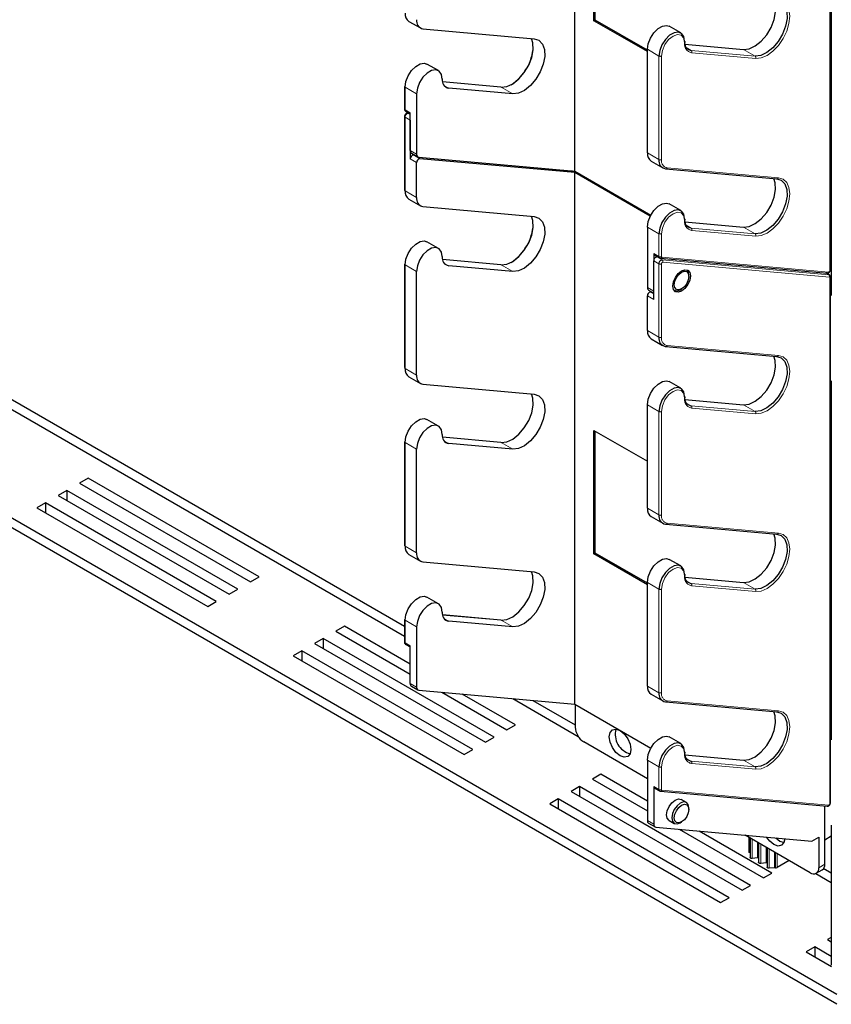
# Model space of a CAD drawing. Units: millimetres. Extents: x 627 to 8473, y 845 to 6929.
# Drawn here: x 6150 to 6284, y 5519 to 5682 of the extents above; entities that cross this region are included whole.
import ezdxf

# ---------------------------------------------------------------- set-up
doc = ezdxf.new("R2010")
doc.units = ezdxf.units.MM
doc.header["$LTSCALE"] = 20
doc.linetypes.add('PHANTOM', pattern=[12.7, 6.35, -1.27, 1.27, -1.27, 1.27, -1.27])

msp = doc.modelspace()

# ---------------------------------------------------------------- linework, layer by layer
at = {"color": 7, "linetype": 'Continuous', "lineweight": 25}
for p, q in [((6284.96, 5520.51), (5780.69, 5811.62)), ((6284.96, 5518.88), (5780.69, 5809.99)), ((5835.79, 5797.77), (6213.42, 5579.77)), ((5837.2, 5798.59), (6213.42, 5581.41)), ((6241.58, 5656.71), (6241.58, 5744.66)), ((6283.88, 5640.4), (6283.88, 5727.38)), ((6244.76, 5681.58), (6244.76, 5702)), ((6244.97, 5681.7), (6244.97, 5701.87)), ((6284.02, 5695.49), (6284.02, 5636.14)), ((6214.13, 5681.49), (6216.03, 5680.39)), ((6244.76, 5681.58), (6244.97, 5681.7)), ((6253.6, 5676.48), (6244.76, 5681.58)), ((6253.6, 5676.72), (6244.97, 5681.7)), ((6216.47, 5680.25), (6234.86, 5678.61)), ((6259.13, 5679.58), (6257.22, 5680.68)), ((6253.6, 5659.72), (6253.6, 5676.86)), ((6259.8, 5677.72), (6269.51, 5676.85)), ((6219.03, 5673.33), (6217.13, 5674.43)), ((6213.42, 5670.73), (6213.42, 5666.95)), ((6229.33, 5670.62), (6219.7, 5671.49)), ((6231.32, 5669.5), (6220.72, 5670.44)), ((6215.41, 5669.5), (6215.41, 5659.53)), ((6213.41, 5665.74), (6213.41, 5653.59)), ((6213.61, 5666.6), (6214.35, 5666.17)), ((6214.16, 5666.29), (6213.95, 5666.3)), ((6214.35, 5660.14), (6214.35, 5666.34)), ((6214.35, 5665.13), (6214.35, 5665.19)), ((6214.35, 5665.13), (6214.35, 5658.72)), ((6214.56, 5659.68), (6215.62, 5659.07)), ((6215.12, 5659.36), (6214.88, 5659.38)), ((6215.77, 5659.02), (6241.58, 5656.71)), ((6241.58, 5656.47), (6215.94, 5658.77)), ((6215.41, 5652.37), (6215.41, 5658.11)), ((6254.22, 5658.34), (6256.13, 5657.24)), ((6256.65, 5657.08), (6275.03, 5655.44)), ((6241.58, 5656.47), (6241.08, 5656.76)), ((6241.58, 5656.71), (6254.16, 5649.45)), ((6241.58, 5568.53), (6241.58, 5656.47)), ((6254.06, 5649.26), (6241.58, 5656.47)), ((6214.12, 5652.09), (6216.03, 5650.99)), ((6216.47, 5650.86), (6234.86, 5649.21)), ((6259.13, 5650.18), (6257.22, 5651.28)), ((6253.6, 5647.46), (6253.6, 5637.48)), ((6259.8, 5648.32), (6269.51, 5647.45)), ((6219.03, 5643.93), (6217.13, 5645.03)), ((6254.66, 5643.07), (6254.66, 5641.92)), ((6254.76, 5642.85), (6255.61, 5642.36)), ((6255.35, 5642.51), (6255.18, 5642.52)), ((6255.58, 5642.38), (6255.61, 5642.36)), ((6255.76, 5642.31), (6283.34, 5639.84)), ((6213.42, 5641.33), (6213.42, 5624.2)), ((6229.33, 5641.23), (6219.7, 5642.09)), ((6231.32, 5640.1), (6220.72, 5641.05)), ((6254.65, 5635.45), (6254.65, 5641.86)), ((6215.41, 5622.97), (6215.41, 5640.11)), ((6260.46, 5639.3), (6260.46, 5639.55)), ((6283.69, 5639.54), (6283.14, 5639.86)), ((6283.72, 5639.52), (6283.69, 5639.54)), ((6283.88, 5552.22), (6283.88, 5639.19)), ((6253.59, 5630.32), (6253.59, 5636.06)), ((6253.8, 5637.02), (6254.65, 5636.53)), ((6254.12, 5636.72), (6254.37, 5636.7)), ((6257.94, 5637.06), (6258.04, 5637)), ((6259.04, 5637.1), (6259.25, 5637.22)), ((6254.22, 5628.95), (6256.12, 5627.85)), ((6256.64, 5627.69), (6275.03, 5626.04)), ((6214.13, 5622.7), (6216.03, 5621.6)), ((6216.47, 5621.46), (6234.86, 5619.82)), ((6259.13, 5620.79), (6257.22, 5621.89)), ((6284.02, 5622), (6284.02, 5562.65)), ((6253.6, 5600.93), (6253.6, 5618.07)), ((6259.8, 5618.93), (6269.51, 5618.06)), ((6219.03, 5614.54), (6217.13, 5615.64)), ((6244.76, 5613.81), (6253.6, 5608.71)), ((6244.76, 5593.4), (6244.76, 5613.81)), ((6244.97, 5593.52), (6244.97, 5613.69)), ((6213.42, 5611.94), (6213.42, 5594.8)), ((6229.33, 5611.83), (6219.7, 5612.69)), ((6231.32, 5610.71), (6220.72, 5611.65)), ((6215.41, 5593.58), (6215.41, 5610.71)), ((6161.06, 5605.92), (6159.65, 5605.1)), ((6159.65, 5605.1), (6187.93, 5588.77)), ((6189.34, 5589.59), (6161.06, 5605.92)), ((6157.52, 5603.88), (6156.11, 5603.06)), ((6185.81, 5587.55), (6157.52, 5603.88)), ((6157.52, 5603.88), (6157.52, 5602.24)), ((6153.99, 5601.84), (6152.57, 5601.02)), ((6182.27, 5585.51), (6153.99, 5601.84)), ((6153.99, 5601.84), (6153.99, 5600.2)), ((6156.11, 5603.06), (6184.39, 5586.73)), ((6152.57, 5601.02), (6180.86, 5584.69)), ((6254.22, 5599.55), (6256.13, 5598.45)), ((6256.65, 5598.29), (6275.03, 5596.65)), ((6274.39, 5596.7), (6274.57, 5596.6)), ((6244.76, 5593.4), (6244.97, 5593.52)), ((6253.6, 5588.29), (6244.76, 5593.4)), ((6253.6, 5588.54), (6244.97, 5593.52)), ((6214.13, 5593.3), (6216.03, 5592.2)), ((6216.47, 5592.07), (6234.86, 5590.42)), ((6259.13, 5591.39), (6257.22, 5592.49)), ((6187.93, 5588.77), (6189.34, 5589.59)), ((6253.6, 5571.53), (6253.6, 5588.67)), ((6259.8, 5589.53), (6269.51, 5588.66)), ((6184.39, 5586.73), (6185.81, 5587.55)), ((6180.86, 5584.69), (6182.27, 5585.51)), ((6219.03, 5585.14), (6217.13, 5586.24)), ((6213.42, 5582.54), (6213.42, 5578.77)), ((6229.33, 5582.44), (6219.7, 5583.3)), ((6231.32, 5581.31), (6220.72, 5582.26)), ((6203.49, 5581.43), (6202.07, 5580.61)), ((6202.07, 5580.61), (6214.35, 5573.52)), ((6214.35, 5575.15), (6203.49, 5581.43)), ((6215.41, 5581.32), (6215.41, 5571.34)), ((6199.95, 5579.38), (6198.54, 5578.57)), ((6228.23, 5563.06), (6199.95, 5579.38)), ((6199.95, 5579.38), (6199.95, 5577.75)), ((6196.41, 5577.34), (6195, 5576.53)), ((6224.7, 5561.01), (6196.41, 5577.34)), ((6196.41, 5577.34), (6196.41, 5575.71)), ((6198.54, 5578.57), (6226.82, 5562.24)), ((6213.61, 5578.42), (6214.35, 5577.99)), ((6214.35, 5571.95), (6214.35, 5578.16)), ((6195, 5576.53), (6223.28, 5560.2)), ((6214.56, 5571.49), (6215.62, 5570.88)), ((6215.77, 5570.84), (6241.58, 5568.53)), ((6219.59, 5570.49), (6230.36, 5564.28)), ((6231.77, 5565.1), (6222.94, 5570.19)), ((6231.31, 5569.45), (6242.16, 5563.18)), ((6234.65, 5569.15), (6241.65, 5565.11)), ((6254.22, 5570.16), (6256.13, 5569.06)), ((6241.58, 5568.53), (6254.16, 5561.26)), ((6241.65, 5568.49), (6241.65, 5564.73)), ((6256.65, 5568.9), (6275.03, 5567.25)), ((6230.36, 5564.28), (6231.77, 5565.1)), ((6226.82, 5562.24), (6228.23, 5563.06)), ((6259.13, 5562), (6257.22, 5563.1)), ((6223.28, 5560.2), (6224.7, 5561.01)), ((6253.6, 5556.2), (6243.06, 5562.28)), ((6253.6, 5559.27), (6253.6, 5549.3)), ((6259.8, 5560.13), (6269.51, 5559.27)), ((6245.91, 5556.93), (6244.5, 5556.12)), ((6244.5, 5556.12), (6253.6, 5550.86)), ((6253.6, 5552.5), (6245.91, 5556.93)), ((6242.38, 5554.89), (6240.96, 5554.08)), ((6270.66, 5538.56), (6242.38, 5554.89)), ((6242.38, 5554.89), (6242.38, 5553.26)), ((6254.66, 5554.89), (6254.66, 5548.68)), ((6254.76, 5554.66), (6255.61, 5554.17)), ((6238.84, 5552.85), (6237.43, 5552.03)), ((6267.13, 5536.52), (6238.84, 5552.85)), ((6238.84, 5552.85), (6238.84, 5551.22)), ((6240.96, 5554.08), (6269.25, 5537.75)), ((6255.58, 5554.19), (6255.61, 5554.17)), ((6255.76, 5554.12), (6283.34, 5551.66)), ((6260.04, 5552.28), (6259.19, 5552.77)), ((6237.43, 5552.03), (6265.71, 5535.71)), ((6260.46, 5551.12), (6260.46, 5551.36)), ((6282.94, 5542.04), (6282.94, 5551.69)), ((6253.8, 5548.84), (6254.86, 5548.23)), ((6255.01, 5548.18), (6280.82, 5545.87)), ((6257.19, 5549.3), (6258.04, 5548.81)), ((6258.84, 5547.84), (6272.78, 5539.79)), ((6259.04, 5548.91), (6259.25, 5549.04)), ((6284.02, 5548.51), (6284.02, 5525.37)), ((6274.2, 5540.6), (6262.18, 5547.54)), ((6280.54, 5540.65), (6269.78, 5546.86)), ((6270.36, 5546.52), (6270.36, 5544.12)), ((6270.58, 5546.4), (6270.58, 5543.18)), ((6280.82, 5545.87), (6281.95, 5546.53)), ((6281.95, 5546.53), (6281.95, 5541.47)), ((6284.02, 5546.69), (6282.94, 5546.06)), ((6271.99, 5545.58), (6271.99, 5542.36)), ((6273.41, 5544.77), (6273.41, 5541.55)), ((6280.82, 5545.87), (6280.82, 5545.87)), ((6280.82, 5545.87), (6280.82, 5545.87)), ((6270.58, 5543.93), (6270.45, 5544)), ((6271.81, 5543.11), (6270.93, 5543.01)), ((6273.23, 5542.29), (6272.35, 5542.19)), ((6274.64, 5541.47), (6273.76, 5541.38)), ((6277.05, 5542.66), (6275.06, 5541.52)), ((6282.78, 5541.37), (6284.02, 5540.65)), ((6272.78, 5539.79), (6274.2, 5540.6)), ((6281.44, 5540.5), (6284.02, 5539.01)), ((6281.54, 5540.55), (6282.53, 5541.12)), ((6269.25, 5537.75), (6270.66, 5538.56)), ((6265.71, 5535.71), (6267.13, 5536.52)), ((6284.02, 5529.95), (6283.39, 5529.58)), ((6281.27, 5528.36), (6279.85, 5527.54)), ((6284.02, 5526.77), (6281.27, 5528.36)), ((6281.27, 5528.36), (6281.27, 5526.73)), ((6283.39, 5529.58), (6284.02, 5529.22)), ((6279.85, 5527.54), (6284.07, 5525.11))]:
    msp.add_line(p, q, dxfattribs=at)
at = {"color": 1, "linetype": 'PHANTOM', "lineweight": 18}
for p, q in [((6283.79, 5727.26), (6283.79, 5640.28)), ((6255.51, 5675.75), (6253.6, 5676.86)), ((6260.81, 5676.69), (6260.03, 5677.14)), ((6271.42, 5675.75), (6260.81, 5676.69)), ((6269.51, 5676.85), (6271.42, 5675.75)), ((6255.51, 5675.75), (6255.51, 5658.62)), ((6255.93, 5658.62), (6255.93, 5675.75)), ((6260.92, 5676.3), (6271.52, 5675.35)), ((6215.41, 5669.5), (6213.5, 5670.61)), ((6213.5, 5666.83), (6213.5, 5670.61)), ((6219.7, 5671.47), (6229.41, 5670.6)), ((6220.72, 5670.44), (6219.94, 5670.89)), ((6229.41, 5670.6), (6231.32, 5669.5)), ((6214.35, 5666.34), (6213.5, 5666.83)), ((6213.5, 5653.47), (6213.5, 5665.62)), ((6213.5, 5665.62), (6214.35, 5665.13)), ((6214.35, 5666.09), (6214.03, 5666.28)), ((6214.03, 5666.28), (6214.19, 5666.26)), ((6215.41, 5659.53), (6214.35, 5660.14)), ((6214.35, 5658.72), (6215.41, 5658.11)), ((6215.94, 5658.77), (6214.88, 5659.38)), ((6255.51, 5658.62), (6253.6, 5659.72)), ((6275.27, 5655.61), (6256.88, 5657.26)), ((6215.41, 5652.37), (6213.5, 5653.47)), ((6255.51, 5646.36), (6253.6, 5647.46)), ((6260.81, 5647.3), (6260.03, 5647.75)), ((6271.42, 5646.35), (6260.81, 5647.3)), ((6269.51, 5647.45), (6271.42, 5646.35)), ((6255.51, 5646.36), (6255.51, 5642.58)), ((6255.93, 5642.58), (6255.93, 5646.36)), ((6260.92, 5646.9), (6271.52, 5645.96)), ((6255.51, 5642.58), (6254.66, 5643.07)), ((6256.03, 5642.03), (6255.18, 5642.52)), ((6283.58, 5640.02), (6256, 5642.48)), ((6215.41, 5640.11), (6213.5, 5641.21)), ((6213.5, 5624.07), (6213.5, 5641.21)), ((6219.7, 5642.07), (6229.41, 5641.2)), ((6220.72, 5641.05), (6219.94, 5641.5)), ((6229.41, 5641.2), (6231.32, 5640.1)), ((6254.65, 5641.86), (6255.5, 5641.37)), ((6255.5, 5641.37), (6255.5, 5629.22)), ((6255.93, 5629.22), (6255.93, 5641.37)), ((6283.61, 5639.57), (6256.03, 5642.03)), ((6256.14, 5641.64), (6283.72, 5639.17)), ((6283.1, 5639.86), (6283.61, 5639.57)), ((6283.79, 5639.07), (6283.79, 5552.1)), ((6254.65, 5636.87), (6253.6, 5637.48)), ((6253.59, 5636.06), (6254.65, 5635.45)), ((6254.65, 5636.42), (6254.12, 5636.72)), ((6255.5, 5629.22), (6253.59, 5630.32)), ((6275.27, 5626.22), (6256.88, 5627.86)), ((6215.41, 5622.97), (6213.5, 5624.07)), ((6255.51, 5616.96), (6253.6, 5618.07)), ((6260.81, 5617.9), (6260.03, 5618.35)), ((6271.42, 5616.96), (6260.81, 5617.9)), ((6269.51, 5618.06), (6271.42, 5616.96)), ((6255.51, 5616.96), (6255.51, 5599.83)), ((6255.93, 5599.83), (6255.93, 5616.96)), ((6260.92, 5617.51), (6271.52, 5616.56)), ((6215.41, 5610.71), (6213.5, 5611.82)), ((6213.5, 5594.68), (6213.5, 5611.82)), ((6219.7, 5612.68), (6229.41, 5611.81)), ((6220.72, 5611.65), (6219.94, 5612.1)), ((6229.41, 5611.81), (6231.32, 5610.71)), ((6255.51, 5599.83), (6253.6, 5600.93)), ((6275.27, 5596.82), (6256.88, 5598.47)), ((6215.41, 5593.58), (6213.5, 5594.68)), ((6255.51, 5587.57), (6253.6, 5588.67)), ((6260.81, 5588.51), (6260.03, 5588.96)), ((6271.42, 5587.56), (6260.81, 5588.51)), ((6269.51, 5588.66), (6271.42, 5587.56)), ((6255.51, 5587.57), (6255.51, 5570.43)), ((6255.93, 5570.43), (6255.93, 5587.57)), ((6260.92, 5588.11), (6271.52, 5587.16)), ((6215.41, 5581.32), (6213.5, 5582.42)), ((6213.5, 5578.65), (6213.5, 5582.42)), ((6219.7, 5583.28), (6229.41, 5582.41)), ((6220.72, 5582.26), (6219.94, 5582.71)), ((6229.41, 5582.41), (6231.32, 5581.31)), ((6214.35, 5578.16), (6213.5, 5578.65)), ((6215.41, 5571.34), (6214.35, 5571.95)), ((6255.51, 5570.43), (6253.6, 5571.53)), ((6275.27, 5567.43), (6256.88, 5569.07)), ((6255.51, 5558.17), (6253.6, 5559.27)), ((6260.81, 5559.11), (6260.03, 5559.56)), ((6269.51, 5559.27), (6271.42, 5558.16)), ((6255.51, 5558.17), (6255.51, 5554.4)), ((6255.93, 5554.4), (6255.93, 5558.17)), ((6271.42, 5558.16), (6260.81, 5559.11)), ((6260.92, 5558.72), (6271.52, 5557.77)), ((6255.51, 5554.4), (6254.66, 5554.89)), ((6283.58, 5551.83), (6256, 5554.3)), ((6254.66, 5548.68), (6253.6, 5549.3)), ((6270.45, 5546.47), (6270.45, 5544)), ((6270.93, 5546.19), (6270.93, 5543.01)), ((6275.06, 5546.39), (6275.06, 5546.2)), ((6271.81, 5545.69), (6271.81, 5543.11)), ((6272.35, 5545.38), (6272.35, 5542.19)), ((6273.23, 5544.87), (6273.23, 5542.29)), ((6273.76, 5544.56), (6273.76, 5541.38)), ((6274.64, 5544.05), (6274.64, 5541.47)), ((6274.77, 5543.98), (6274.77, 5541.47)), ((6275.06, 5543.81), (6275.06, 5541.52)), ((6282.94, 5542.04), (6281.95, 5541.47))]:
    msp.add_line(p, q, dxfattribs=at)
at = {"color": 7, "linetype": 'Continuous', "lineweight": 25, "flags": 128}
for points in [[(6269.51, 5676.85), (6270.44, 5676.96), (6271.44, 5677.42), (6272.43, 5678.21), (6273.33, 5679.26), (6274.05, 5680.49), (6274.56, 5681.78), (6274.79, 5683.05), (6274.75, 5684.18), (6274.53, 5684.88)], [(6274.95, 5684.86), (6275.74, 5684.6), (6276.33, 5683.99), (6276.66, 5683.08), (6276.7, 5681.95), (6276.47, 5680.68), (6275.96, 5679.38), (6275.23, 5678.16), (6274.34, 5677.11), (6273.35, 5676.32), (6272.35, 5675.85), (6271.42, 5675.75)], [(6253.6, 5676.86), (6253.72, 5677.77), (6254.09, 5678.72), (6254.66, 5679.59), (6255.35, 5680.28), (6256.09, 5680.71), (6256.78, 5680.82), (6257.22, 5680.68)], [(6259.75, 5678.2), (6259.62, 5678.97), (6259.25, 5679.49), (6258.69, 5679.71), (6258, 5679.6), (6257.26, 5679.18), (6256.57, 5678.49), (6256, 5677.62), (6255.63, 5676.67), (6255.51, 5675.75)], [(6229.41, 5670.6), (6230.35, 5670.71), (6231.35, 5671.17), (6232.34, 5671.96), (6233.23, 5673.01), (6233.96, 5674.23), (6234.46, 5675.53), (6234.7, 5676.8), (6234.65, 5677.93), (6234.43, 5678.65)], [(6234.86, 5678.61), (6235.65, 5678.35), (6236.23, 5677.74), (6236.56, 5676.83), (6236.61, 5675.7), (6236.37, 5674.43), (6235.87, 5673.13), (6235.14, 5671.91), (6234.25, 5670.86), (6233.26, 5670.07), (6232.26, 5669.6), (6231.32, 5669.5)], [(6213.5, 5670.61), (6213.63, 5671.52), (6214, 5672.47), (6214.56, 5673.34), (6215.26, 5674.03), (6215.99, 5674.46), (6216.69, 5674.56), (6217.13, 5674.43)], [(6219.66, 5671.95), (6219.53, 5672.72), (6219.16, 5673.24), (6218.6, 5673.46), (6217.9, 5673.35), (6217.17, 5672.93), (6216.47, 5672.24), (6215.91, 5671.37), (6215.54, 5670.42), (6215.41, 5669.5)], [(6213.61, 5666.6), (6213.61, 5666.6), (6213.58, 5666.62)], [(6213.95, 5666.3), (6213.94, 5666.3), (6213.9, 5666.3)], [(6256.57, 5657.11), (6256.61, 5657.09), (6256.65, 5657.08)], [(6269.51, 5647.45), (6270.44, 5647.56), (6271.44, 5648.03), (6272.43, 5648.82), (6273.33, 5649.87), (6274.05, 5651.09), (6274.56, 5652.39), (6274.79, 5653.65), (6274.75, 5654.79), (6274.53, 5655.48)], [(6274.95, 5655.46), (6275.74, 5655.2), (6276.33, 5654.59), (6276.66, 5653.68), (6276.7, 5652.55), (6276.47, 5651.28), (6275.96, 5649.99), (6275.23, 5648.77), (6274.34, 5647.72), (6273.35, 5646.93), (6272.35, 5646.46), (6271.42, 5646.35)], [(6253.6, 5647.46), (6253.72, 5648.37), (6254.09, 5649.32), (6254.66, 5650.2), (6255.35, 5650.89), (6256.09, 5651.31), (6256.78, 5651.42), (6257.22, 5651.28)], [(6229.41, 5641.2), (6230.35, 5641.31), (6231.35, 5641.78), (6232.34, 5642.57), (6233.23, 5643.62), (6233.96, 5644.84), (6234.46, 5646.14), (6234.7, 5647.4), (6234.65, 5648.54), (6234.43, 5649.25)], [(6234.86, 5649.21), (6235.65, 5648.95), (6236.23, 5648.34), (6236.56, 5647.43), (6236.61, 5646.3), (6236.37, 5645.03), (6235.87, 5643.74), (6235.14, 5642.52), (6234.25, 5641.47), (6233.26, 5640.68), (6232.26, 5640.21), (6231.32, 5640.1)], [(6259.75, 5648.81), (6259.62, 5649.57), (6259.25, 5650.1), (6258.69, 5650.32), (6258, 5650.21), (6257.26, 5649.78), (6256.57, 5649.09), (6256, 5648.22), (6255.63, 5647.27), (6255.51, 5646.36)], [(6213.5, 5641.21), (6213.63, 5642.12), (6214, 5643.07), (6214.56, 5643.94), (6215.26, 5644.64), (6215.99, 5645.06), (6216.69, 5645.17), (6217.13, 5645.03)], [(6219.66, 5642.56), (6219.53, 5643.32), (6219.16, 5643.85), (6218.6, 5644.07), (6217.9, 5643.96), (6217.17, 5643.53), (6216.47, 5642.84), (6215.91, 5641.97), (6215.54, 5641.02), (6215.41, 5640.11)], [(6255.76, 5642.31), (6255.77, 5642.31), (6255.81, 5642.31)], [(6259.25, 5636.85), (6258.7, 5636.66), (6258.23, 5636.75), (6257.91, 5637.11), (6257.8, 5637.69), (6257.91, 5638.4), (6258.23, 5639.12), (6258.7, 5639.75), (6259.25, 5640.2), (6259.81, 5640.4), (6260.28, 5640.3), (6260.59, 5639.94), (6260.7, 5639.37), (6260.59, 5638.66), (6260.28, 5637.94), (6259.81, 5637.3), (6259.25, 5636.85)], [(6259.25, 5637.22), (6258.79, 5637.06), (6258.4, 5637.14), (6258.14, 5637.44), (6258.05, 5637.92), (6258.14, 5638.5), (6258.4, 5639.1), (6258.79, 5639.63), (6259.25, 5640), (6259.71, 5640.16), (6260.1, 5640.08), (6260.36, 5639.78), (6260.46, 5639.3), (6260.36, 5638.72), (6260.1, 5638.12), (6259.71, 5637.59), (6259.25, 5637.22)], [(6260.46, 5639.55), (6260.35, 5640.11), (6260.19, 5640.35)], [(6283.34, 5639.84), (6283.35, 5639.84), (6283.39, 5639.84)], [(6257.93, 5637.08), (6258.04, 5637), (6258.5, 5636.91), (6259.04, 5637.1)], [(6256.56, 5627.71), (6256.61, 5627.69), (6256.64, 5627.69)], [(6269.51, 5618.06), (6270.44, 5618.16), (6271.44, 5618.63), (6272.43, 5619.42), (6273.33, 5620.47), (6274.05, 5621.69), (6274.56, 5622.99), (6274.79, 5624.26), (6274.75, 5625.39), (6274.53, 5626.09)], [(6274.95, 5626.07), (6275.74, 5625.81), (6276.33, 5625.2), (6276.66, 5624.29), (6276.7, 5623.16), (6276.47, 5621.89), (6275.96, 5620.59), (6275.23, 5619.37), (6274.34, 5618.32), (6273.35, 5617.53), (6272.35, 5617.06), (6271.42, 5616.96)], [(6253.6, 5618.07), (6253.72, 5618.98), (6254.09, 5619.93), (6254.66, 5620.8), (6255.35, 5621.49), (6256.09, 5621.92), (6256.78, 5622.02), (6257.22, 5621.89)], [(6229.41, 5611.81), (6230.35, 5611.91), (6231.35, 5612.38), (6232.34, 5613.17), (6233.23, 5614.22), (6233.96, 5615.44), (6234.46, 5616.74), (6234.7, 5618.01), (6234.65, 5619.14), (6234.43, 5619.86)], [(6234.86, 5619.82), (6235.65, 5619.56), (6236.23, 5618.95), (6236.56, 5618.04), (6236.61, 5616.91), (6236.37, 5615.64), (6235.87, 5614.34), (6235.14, 5613.12), (6234.25, 5612.07), (6233.26, 5611.28), (6232.26, 5610.81), (6231.32, 5610.71)], [(6259.75, 5619.41), (6259.62, 5620.18), (6259.25, 5620.7), (6258.69, 5620.92), (6258, 5620.81), (6257.26, 5620.39), (6256.57, 5619.7), (6256, 5618.82), (6255.63, 5617.88), (6255.51, 5616.96)], [(6213.5, 5611.82), (6213.63, 5612.73), (6214, 5613.68), (6214.56, 5614.55), (6215.26, 5615.24), (6215.99, 5615.67), (6216.69, 5615.77), (6217.13, 5615.64)], [(6219.66, 5613.16), (6219.53, 5613.93), (6219.16, 5614.45), (6218.6, 5614.67), (6217.9, 5614.56), (6217.17, 5614.14), (6216.47, 5613.45), (6215.91, 5612.57), (6215.54, 5611.63), (6215.41, 5610.71)], [(6256.57, 5598.32), (6256.61, 5598.3), (6256.65, 5598.29)], [(6269.51, 5588.66), (6270.44, 5588.77), (6271.44, 5589.24), (6272.43, 5590.03), (6273.33, 5591.08), (6274.05, 5592.3), (6274.56, 5593.6), (6274.79, 5594.86), (6274.75, 5596), (6274.53, 5596.69)], [(6274.95, 5596.67), (6275.74, 5596.41), (6276.33, 5595.8), (6276.66, 5594.89), (6276.7, 5593.76), (6276.47, 5592.49), (6275.96, 5591.2), (6275.23, 5589.97), (6274.34, 5588.93), (6273.35, 5588.14), (6272.35, 5587.67), (6271.42, 5587.56)], [(6253.6, 5588.67), (6253.72, 5589.58), (6254.09, 5590.53), (6254.66, 5591.4), (6255.35, 5592.09), (6256.09, 5592.52), (6256.78, 5592.63), (6257.22, 5592.49)], [(6229.41, 5582.41), (6230.35, 5582.52), (6231.35, 5582.99), (6232.34, 5583.78), (6233.23, 5584.83), (6233.96, 5586.05), (6234.46, 5587.35), (6234.7, 5588.61), (6234.65, 5589.74), (6234.43, 5590.46)], [(6234.86, 5590.42), (6235.65, 5590.16), (6236.23, 5589.55), (6236.56, 5588.64), (6236.61, 5587.51), (6236.37, 5586.24), (6235.87, 5584.95), (6235.14, 5583.72), (6234.25, 5582.68), (6233.26, 5581.88), (6232.26, 5581.42), (6231.32, 5581.31)], [(6259.75, 5590.02), (6259.62, 5590.78), (6259.25, 5591.31), (6258.69, 5591.53), (6258, 5591.42), (6257.26, 5590.99), (6256.57, 5590.3), (6256, 5589.43), (6255.63, 5588.48), (6255.51, 5587.57)], [(6213.5, 5582.42), (6213.63, 5583.33), (6214, 5584.28), (6214.56, 5585.15), (6215.26, 5585.84), (6215.99, 5586.27), (6216.69, 5586.38), (6217.13, 5586.24)], [(6219.66, 5583.77), (6219.53, 5584.53), (6219.16, 5585.06), (6218.6, 5585.28), (6217.9, 5585.17), (6217.17, 5584.74), (6216.47, 5584.05), (6215.91, 5583.18), (6215.54, 5582.23), (6215.41, 5581.32)], [(6213.61, 5578.42), (6213.61, 5578.42), (6213.58, 5578.44)], [(6256.57, 5568.92), (6256.61, 5568.9), (6256.65, 5568.9)], [(6269.51, 5559.27), (6270.44, 5559.37), (6271.44, 5559.84), (6272.43, 5560.63), (6273.33, 5561.68), (6274.05, 5562.9), (6274.56, 5564.2), (6274.79, 5565.47), (6274.75, 5566.6), (6274.53, 5567.3)], [(6274.95, 5567.28), (6275.74, 5567.02), (6276.33, 5566.41), (6276.66, 5565.5), (6276.7, 5564.36), (6276.47, 5563.1), (6275.96, 5561.8), (6275.23, 5560.58), (6274.34, 5559.53), (6273.35, 5558.74), (6272.35, 5558.27), (6271.42, 5558.16)], [(6250.87, 5561.04), (6250.74, 5560.32), (6250.35, 5559.87), (6249.76, 5559.76), (6249.07, 5560), (6248.38, 5560.56), (6247.8, 5561.34), (6247.41, 5562.25), (6247.27, 5563.12), (6247.41, 5563.84), (6247.8, 5564.29), (6248.38, 5564.4), (6249.07, 5564.16), (6249.76, 5563.61), (6250.35, 5562.82), (6250.74, 5561.92), (6250.87, 5561.04)], [(6253.6, 5559.27), (6253.72, 5560.19), (6254.09, 5561.14), (6254.66, 5562.01), (6255.35, 5562.7), (6256.09, 5563.12), (6256.78, 5563.23), (6257.22, 5563.1)], [(6259.75, 5560.62), (6259.62, 5561.39), (6259.25, 5561.91), (6258.69, 5562.13), (6258, 5562.02), (6257.26, 5561.6), (6256.57, 5560.91), (6256, 5560.03), (6255.63, 5559.08), (6255.51, 5558.17)], [(6255.76, 5554.12), (6255.77, 5554.12), (6255.81, 5554.12)], [(6257.19, 5549.3), (6257.19, 5549.3), (6256.89, 5549.66), (6256.78, 5550.22), (6256.89, 5550.91), (6257.19, 5551.61), (6257.65, 5552.23), (6258.19, 5552.67), (6258.73, 5552.86), (6259.19, 5552.77)], [(6260.46, 5551.36), (6260.35, 5551.93), (6260.04, 5552.28), (6259.58, 5552.37), (6259.04, 5552.18), (6258.5, 5551.74), (6258.04, 5551.12), (6257.74, 5550.42), (6257.63, 5549.73), (6257.74, 5549.17), (6258.04, 5548.81), (6258.5, 5548.72), (6259.04, 5548.91), (6259.04, 5548.91)], [(6259.25, 5549.04), (6258.79, 5548.88), (6258.4, 5548.95), (6258.14, 5549.25), (6258.05, 5549.73), (6258.14, 5550.31), (6258.4, 5550.91), (6258.79, 5551.44), (6259.25, 5551.81), (6259.71, 5551.97), (6260.1, 5551.9), (6260.36, 5551.6), (6260.46, 5551.12), (6260.36, 5550.53), (6260.1, 5549.93), (6259.71, 5549.41), (6259.25, 5549.04)], [(6283.34, 5551.66), (6283.35, 5551.65), (6283.39, 5551.66)], [(6276.33, 5546.27), (6276.19, 5545.63), (6275.8, 5545.18), (6275.22, 5545.06), (6274.53, 5545.3), (6273.84, 5545.86), (6273.32, 5546.54)], [(6274.85, 5546.41), (6275.52, 5545.88), (6276.2, 5545.64)], [(6270.93, 5543.01), (6270.86, 5543.01), (6270.79, 5543.02), (6270.72, 5543.03), (6270.66, 5543.06), (6270.62, 5543.09), (6270.59, 5543.13), (6270.58, 5543.17), (6270.58, 5543.18)], [(6272.35, 5542.19), (6272.27, 5542.19), (6272.2, 5542.2), (6272.14, 5542.22), (6272.08, 5542.24), (6272.03, 5542.28), (6272, 5542.31), (6271.99, 5542.36), (6271.99, 5542.36)], [(6273.76, 5541.38), (6273.69, 5541.38), (6273.62, 5541.38), (6273.55, 5541.4), (6273.49, 5541.43), (6273.45, 5541.46), (6273.42, 5541.5), (6273.41, 5541.54), (6273.41, 5541.55)]]:
    msp.add_lwpolyline(points, dxfattribs=at)
at = {"color": 1, "linetype": 'PHANTOM', "lineweight": 18, "flags": 128}
for points in [[(6271.52, 5675.35), (6272.43, 5675.44), (6273.4, 5675.85), (6274.37, 5676.56), (6275.27, 5677.51), (6276.05, 5678.65), (6276.64, 5679.89), (6277.02, 5681.15), (6277.14, 5682.34), (6277.02, 5683.39), (6276.64, 5684.22), (6276.05, 5684.77), (6275.27, 5685.01)], [(6255.93, 5675.75), (6256.08, 5676.68), (6256.49, 5677.64), (6257.11, 5678.47), (6257.84, 5679.06), (6258.57, 5679.32), (6259.19, 5679.2), (6259.6, 5678.72), (6259.75, 5677.96)], [(6229.33, 5670.62), (6229.37, 5670.62), (6229.41, 5670.6)], [(6214.03, 5666.28), (6213.99, 5666.3), (6213.95, 5666.3)], [(6271.52, 5645.96), (6272.43, 5646.04), (6273.4, 5646.46), (6274.37, 5647.16), (6275.27, 5648.12), (6276.05, 5649.25), (6276.64, 5650.49), (6277.02, 5651.75), (6277.14, 5652.95), (6277.02, 5653.99), (6276.64, 5654.82), (6276.05, 5655.37), (6275.27, 5655.61)], [(6255.93, 5646.36), (6256.08, 5647.29), (6256.49, 5648.24), (6257.11, 5649.08), (6257.84, 5649.67), (6258.57, 5649.92), (6259.19, 5649.8), (6259.6, 5649.32), (6259.75, 5648.56)], [(6229.33, 5641.23), (6229.37, 5641.22), (6229.41, 5641.2)], [(6283.69, 5639.54), (6283.69, 5639.54), (6283.65, 5639.56), (6283.61, 5639.57)], [(6271.52, 5616.56), (6272.43, 5616.65), (6273.4, 5617.06), (6274.37, 5617.77), (6275.27, 5618.72), (6276.05, 5619.86), (6276.64, 5621.1), (6277.02, 5622.36), (6277.14, 5623.55), (6277.02, 5624.6), (6276.64, 5625.43), (6276.05, 5625.98), (6275.27, 5626.22)], [(6255.93, 5616.96), (6256.08, 5617.89), (6256.49, 5618.85), (6257.11, 5619.68), (6257.84, 5620.27), (6258.57, 5620.52), (6259.19, 5620.4), (6259.6, 5619.93), (6259.75, 5619.17)], [(6229.33, 5611.83), (6229.37, 5611.83), (6229.41, 5611.81)], [(6271.52, 5587.16), (6272.43, 5587.25), (6273.4, 5587.67), (6274.37, 5588.37), (6275.27, 5589.33), (6276.05, 5590.46), (6276.64, 5591.7), (6277.02, 5592.96), (6277.14, 5594.16), (6277.02, 5595.2), (6276.64, 5596.03), (6276.05, 5596.58), (6275.27, 5596.82)], [(6255.93, 5587.57), (6256.08, 5588.5), (6256.49, 5589.45), (6257.11, 5590.29), (6257.84, 5590.88), (6258.57, 5591.13), (6259.19, 5591.01), (6259.6, 5590.53), (6259.75, 5589.77)], [(6229.33, 5582.44), (6229.37, 5582.43), (6229.41, 5582.41)], [(6271.52, 5557.77), (6272.43, 5557.86), (6273.4, 5558.27), (6274.37, 5558.98), (6275.27, 5559.93), (6276.05, 5561.07), (6276.64, 5562.31), (6277.02, 5563.57), (6277.14, 5564.76), (6277.02, 5565.81), (6276.64, 5566.64), (6276.05, 5567.19), (6275.27, 5567.43)], [(6255.93, 5558.17), (6256.08, 5559.1), (6256.49, 5560.05), (6257.11, 5560.89), (6257.84, 5561.48), (6258.57, 5561.73), (6259.19, 5561.61), (6259.6, 5561.14), (6259.75, 5560.38)]]:
    msp.add_lwpolyline(points, dxfattribs=at)
at = {"color": 7, "linetype": 'Continuous', "lineweight": 25}
for centre, radius, start, end in [((6215.01, 5682.72), 1.52, 174.5293, 234.1585), ((6216.72, 5681.55), 1.32, 170.7481, 259.4532), ((6261.05, 5677.99), 1.32, 170.7481, 259.4532), ((6226.63, 5677.78), 8.1, 303.3112, 356.6942), ((6220.96, 5671.74), 1.32, 170.7481, 259.4532), ((6213.57, 5670.74), 0.151, 185.6948, 245.6253), ((6214.83, 5660.08), 0.478, 172.6245, 236.0633), ((6215.01, 5658.73), 0.659, 101.219, 181.1919), ((6215.85, 5659.45), 0.44, 170.7481, 259.4532), ((6216.07, 5658.12), 0.659, 101.219, 181.1919), ((6255.02, 5659.53), 1.43, 172.6245, 236.0633), ((6256.81, 5658.4), 1.32, 170.7481, 259.4532), ((6213.56, 5653.61), 0.151, 185.6948, 245.6253), ((6215.01, 5653.32), 1.52, 174.5293, 234.1585), ((6216.71, 5652.15), 1.32, 170.7481, 259.4532), ((6261.05, 5648.6), 1.32, 170.7481, 259.4532), ((6226.63, 5648.39), 8.1, 303.3092, 356.6961), ((6220.96, 5642.35), 1.32, 170.7481, 259.4532), ((6255.31, 5641.88), 0.659, 101.219, 181.1919), ((6254.89, 5643.04), 0.239, 172.6245, 236.0633), ((6213.57, 5641.35), 0.151, 185.6948, 245.6253), ((6254.07, 5637.42), 0.478, 172.6245, 236.0633), ((6254.25, 5636.08), 0.659, 101.219, 181.1919), ((6255.02, 5630.14), 1.43, 172.6245, 236.0633), ((6256.8, 5629.01), 1.32, 170.7481, 259.4532), ((6213.57, 5624.21), 0.151, 185.6948, 245.6253), ((6215.01, 5623.93), 1.52, 174.5293, 234.1585), ((6216.72, 5622.76), 1.32, 170.7481, 259.4532), ((6261.05, 5619.2), 1.32, 170.7481, 259.4532), ((6220.96, 5612.95), 1.32, 170.7481, 259.4532), ((6213.57, 5611.95), 0.151, 185.6948, 245.6253), ((6255.02, 5600.74), 1.43, 172.6245, 236.0633), ((6256.81, 5599.61), 1.32, 170.7481, 259.4532), ((6213.57, 5594.81), 0.151, 185.6948, 245.6253), ((6215.01, 5594.53), 1.52, 174.5293, 234.1585), ((6216.72, 5593.36), 1.32, 170.7481, 259.4532), ((6261.05, 5589.81), 1.32, 170.7481, 259.4532), ((6220.96, 5583.56), 1.32, 170.7481, 259.4532), ((6213.57, 5582.56), 0.151, 185.6948, 245.6253), ((6214.83, 5571.89), 0.478, 172.6245, 236.0633), ((6215.85, 5571.27), 0.44, 170.7481, 259.4532), ((6255.02, 5571.35), 1.43, 172.6245, 236.0633), ((6256.81, 5570.22), 1.32, 170.7481, 259.4532), ((6244.72, 5564.87), 3.07, 182.6055, 237.3945), ((6251.58, 5563.53), 3.31, 164.7227, 255.2719), ((6261.05, 5560.41), 1.32, 170.7481, 259.4532), ((6254.89, 5554.86), 0.239, 172.6245, 236.0633), ((6254.07, 5549.23), 0.478, 172.6245, 236.0633), ((6255.09, 5548.61), 0.44, 170.7481, 259.4532), ((6270.52, 5544.14), 0.151, 185.6948, 245.6253), ((6271.87, 5542.61), 0.5, 75.6284, 96.3712), ((6273.28, 5541.79), 0.5, 75.6284, 96.3712), ((6274.7, 5540.96), 0.514, 81.3021, 96.1894), ((6274.85, 5541.92), 0.461, 260.2289, 297.3572), ((6281.09, 5541.33), 0.873, 230.7967, 9.214), ((6281.96, 5541.93), 0.986, 305.0133, 6.2988)]:
    msp.add_arc(centre, radius, start, end, dxfattribs=at)
at = {"color": 1, "linetype": 'PHANTOM', "lineweight": 18}
for centre, radius, start, end in [((6259.7, 5678.08), 0.131, 290.7834, 69.2166), ((6261.18, 5677.73), 1.45, 170.7481, 259.4532), ((6260.62, 5676.43), 0.326, 336.0238, 53.9768), ((6255.72, 5676.16), 0.461, 242.6097, 297.3903), ((6271.22, 5675.48), 0.326, 336.0238, 53.9768), ((6213.57, 5666.97), 0.151, 185.6948, 245.6253), ((6213.77, 5666.81), 0.269, 175.4588, 223.7509), ((6213.56, 5665.76), 0.151, 185.71, 245.624), ((6214.16, 5665.63), 0.659, 101.219, 181.1919), ((6255.72, 5659.03), 0.461, 242.6097, 297.3903), ((6257.1, 5658.43), 1.19, 170.7481, 259.4532), ((6256.65, 5657.33), 0.249, 269.7602, 343.1179), ((6275.03, 5655.69), 0.249, 269.7602, 343.1179), ((6259.7, 5648.69), 0.131, 290.7834, 69.2166), ((6261.18, 5648.33), 1.45, 170.7481, 259.4532), ((6260.62, 5647.04), 0.326, 336.0238, 53.9768), ((6255.72, 5646.77), 0.461, 242.6097, 297.3903), ((6271.22, 5646.09), 0.326, 336.0238, 53.9768), ((6255.72, 5642.99), 0.461, 242.6097, 297.3903), ((6255.77, 5642.56), 0.268, 175.4012, 224.3637), ((6255.75, 5642.56), 0.259, 282.309, 342.3547), ((6256.02, 5642.57), 0.088, 170.7481, 259.4532), ((6256.16, 5641.39), 0.659, 101.219, 181.1919), ((6255.71, 5641.78), 0.461, 242.6097, 297.3903), ((6256.19, 5641.38), 0.263, 101.219, 181.1919), ((6255.84, 5641.77), 0.326, 336.0238, 53.9768), ((6283.33, 5640.1), 0.259, 282.5443, 342.3398), ((6283.53, 5640.28), 0.263, 281.219, 1.1919), ((6283.42, 5639.3), 0.326, 336.0238, 53.9768), ((6283.7, 5639.08), 0.088, 350.7481, 79.4532), ((6283.73, 5640.42), 0.151, 294.3747, 354.3052), ((6283.73, 5639.2), 0.147, 293.6403, 355.6018), ((6255.71, 5629.63), 0.461, 242.6097, 297.3903), ((6257.1, 5629.03), 1.19, 170.7481, 259.4532), ((6256.64, 5627.94), 0.249, 269.7602, 343.1179), ((6275.03, 5626.29), 0.249, 269.7602, 343.1179), ((6261.18, 5618.93), 1.45, 170.7481, 259.4532), ((6259.7, 5619.29), 0.131, 290.7834, 69.2166), ((6260.62, 5617.64), 0.326, 336.0238, 53.9768), ((6255.72, 5617.37), 0.461, 242.6097, 297.3903), ((6271.22, 5616.69), 0.326, 336.0238, 53.9768), ((6255.72, 5600.23), 0.461, 242.6097, 297.3903), ((6257.1, 5599.63), 1.19, 170.7481, 259.4532), ((6256.65, 5598.54), 0.249, 269.7602, 343.1179), ((6275.03, 5596.9), 0.249, 269.7602, 343.1179), ((6261.18, 5589.54), 1.45, 170.7481, 259.4532), ((6259.7, 5589.89), 0.131, 290.7834, 69.2166), ((6260.62, 5588.24), 0.326, 336.0238, 53.9768), ((6255.72, 5587.98), 0.461, 242.6097, 297.3903), ((6271.22, 5587.3), 0.326, 336.0238, 53.9768), ((6213.57, 5578.78), 0.151, 185.6948, 245.6253), ((6213.77, 5578.62), 0.269, 175.4588, 223.7509), ((6255.72, 5570.84), 0.461, 242.6097, 297.3903), ((6257.1, 5570.24), 1.19, 170.7481, 259.4532), ((6256.65, 5569.14), 0.249, 269.7602, 343.1179), ((6275.03, 5567.5), 0.249, 269.7602, 343.1179), ((6261.18, 5560.14), 1.45, 170.7481, 259.4532), ((6259.7, 5560.5), 0.131, 290.7834, 69.2166), ((6255.72, 5558.58), 0.461, 242.6097, 297.3903), ((6260.62, 5558.85), 0.326, 336.0238, 53.9768), ((6271.22, 5557.9), 0.326, 336.0238, 53.9768), ((6255.72, 5554.81), 0.461, 242.6097, 297.3903), ((6255.77, 5554.38), 0.268, 175.4012, 224.3637), ((6255.75, 5554.38), 0.259, 282.309, 342.3547), ((6256.02, 5554.38), 0.088, 170.7481, 259.4532), ((6283.33, 5551.91), 0.259, 282.5443, 342.3398), ((6283.53, 5552.09), 0.263, 281.219, 1.1919), ((6283.73, 5552.23), 0.151, 294.3747, 354.3052)]:
    msp.add_arc(centre, radius, start, end, dxfattribs=at)
at = {"color": 7, "linetype": 'Continuous', "lineweight": 25}
for points, knots in [([(6213.42, 5666.95), (6213.42, 5666.92), (6213.42, 5666.86), (6213.45, 5666.77), (6213.51, 5666.69), (6213.55, 5666.65), (6213.58, 5666.62)], [0, 0, 0, 0, 0.2370859, 0.4849952, 0.7405296, 1, 1, 1, 1]), ([(6213.9, 5666.3), (6213.88, 5666.3), (6213.82, 5666.3), (6213.73, 5666.26), (6213.65, 5666.2), (6213.57, 5666.12), (6213.5, 5666.03), (6213.45, 5665.93), (6213.42, 5665.83), (6213.41, 5665.77), (6213.41, 5665.74)], [0, 0, 0, 0, 0.130188, 0.259009, 0.386404, 0.512315, 0.636685, 0.759458, 0.880581, 1, 1, 1, 1]), ([(6255.58, 5642.38), (6255.62, 5642.36), (6255.69, 5642.31), (6255.77, 5642.31), (6255.81, 5642.31)], [0, 0, 0, 0, 0.506587, 1, 1, 1, 1]), ([(6283.39, 5639.84), (6283.41, 5639.84), (6283.47, 5639.85), (6283.56, 5639.88), (6283.65, 5639.94), (6283.72, 5640.02), (6283.79, 5640.12), (6283.84, 5640.22), (6283.87, 5640.32), (6283.88, 5640.38), (6283.88, 5640.4)], [0, 0, 0, 0, 0.130188, 0.259009, 0.386404, 0.512315, 0.636685, 0.759458, 0.880581, 1, 1, 1, 1]), ([(6283.88, 5639.19), (6283.88, 5639.22), (6283.87, 5639.29), (6283.84, 5639.38), (6283.79, 5639.46), (6283.74, 5639.5), (6283.72, 5639.52)], [0, 0, 0, 0, 0.2370859, 0.4849952, 0.7405296, 1, 1, 1, 1]), ([(6213.42, 5578.77), (6213.42, 5578.74), (6213.42, 5578.67), (6213.45, 5578.58), (6213.51, 5578.5), (6213.55, 5578.46), (6213.58, 5578.44)], [0, 0, 0, 0, 0.237086, 0.484995, 0.74053, 1, 1, 1, 1]), ([(6255.58, 5554.19), (6255.62, 5554.17), (6255.69, 5554.13), (6255.77, 5554.12), (6255.81, 5554.12)], [0, 0, 0, 0, 0.506587, 1, 1, 1, 1]), ([(6283.39, 5551.66), (6283.41, 5551.66), (6283.47, 5551.66), (6283.56, 5551.7), (6283.65, 5551.76), (6283.72, 5551.84), (6283.79, 5551.93), (6283.84, 5552.03), (6283.87, 5552.13), (6283.88, 5552.19), (6283.88, 5552.22)], [0, 0, 0, 0, 0.130188, 0.259009, 0.386404, 0.512315, 0.636685, 0.759458, 0.880581, 1, 1, 1, 1])]:
    msp.add_open_spline(points, degree=3, knots=knots, dxfattribs=at)

doc.saveas('drawing.dxf')
